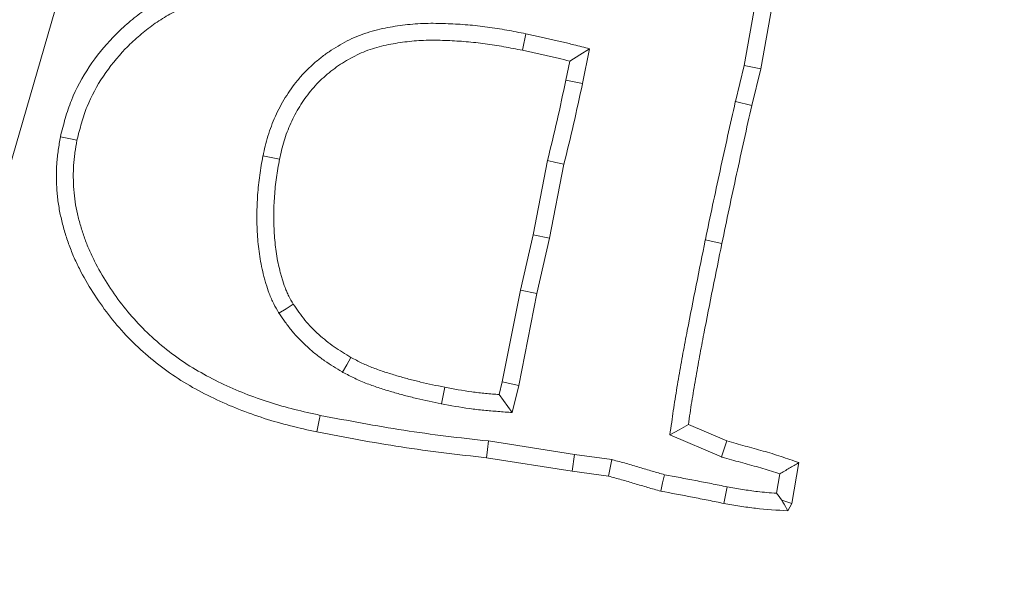
# Model space of a CAD drawing. Extents: x 421 to 3339, y -287 to 2951.
# Drawn here: x 1217 to 1244, y 15 to 30 of the extents above; entities that cross this region are included whole.
import ezdxf

# ---------------------------------------------------------------- set-up
doc = ezdxf.new("R2010")
doc.units = 0
doc.header["$LTSCALE"] = 10
doc.layers.add('Bemaßungen(Brunner)', color=7, linetype='Continuous', lineweight=25)
doc.layers.add('SLD-0', color=7, linetype='Continuous')
doc.styles.add('Brunner 2014', font='arial.ttf', dxfattribs={"height": 35})
doc.dimstyles.new('Brunner 2014', dxfattribs={"dimscale": 5, "dimtxt": 35, "dimasz": 5, "dimexe": 3.175, "dimexo": 0, "dimgap": 0.762, "dimtad": 1, "dimdec": 0, "dimrnd": 1e-08, "dimtxsty": 'Brunner 2014', "dimcen": 0.09, "dimdle": 10, "dimclrd": 7, "dimclre": 7, "dimclrt": 7, "dimadec": 1, "dimazin": 2, "dimtfac": 0.666667, "dimtdec": 0, "dimtmove": 0, "dimatfit": 3, "dimldrblk": 'Filled-1', "dimfxl": 1, "dimtolj": 1, "dimlwd": 5, "dimlwe": 5, "dimarcsym": 0})

# ---------------------------------------------------------------- blocks, each defined once
blk = doc.blocks.new('*D41')
at = {"layer": 'Defpoints', "color": 0, "transparency": 16777216}
for p in [(1307.521, 341.021), (1202.632, -20.88)]:
    blk.add_point(p, dxfattribs=at)
at = {"layer": 'SLD-0', "color": 7, "linetype": 'Continuous', "lineweight": 5, "transparency": 16777216}
for p, q in [((1314.48, 365.033), (1321.44, 389.045)), ((1307.521, 341.021), (1202.632, -20.88)), ((1125.467, -287.124), (1195.673, -44.892))]:
    blk.add_line(p, q, dxfattribs=at)
at = {"layer": 'SLD-0', "color": 7, "transparency": 16777216}
for points in [[(1310.478, 366.193), (1318.482, 363.873), (1307.521, 341.021)], [(1191.671, -43.732), (1199.675, -46.051), (1202.632, -20.88)]]:
    blk.add_solid(points, dxfattribs=at)
at = {"layer": 'SLD-0', "color": 7, "transparency": 16777216, "insert": (1086.66, -271.91), "char_height": 35, "attachment_point": 1, "rotation": 73.8369, "style": 'Brunner 2014'}
blk.add_mtext('\\A1;∅377', dxfattribs=at)
blk = doc.blocks.new('Filled-1')
at = {"color": 0}
for p, q in [((0, 0), (-1, 0.1)), ((-1, 0.1), (-1, -0.1)), ((-1, 0), (0, 0)), ((-1, -0.1), (0, 0))]:
    blk.add_line(p, q, dxfattribs=at)
at = {"color": 0, "flags": 128}
blk.add_lwpolyline([(-1, -0.1), (0, 0), (-1, 0.1), (-1, -0.1)], dxfattribs=at)
at = {"color": 0}
blk.add_solid([(-1, -0.1), (0, 0), (-1, 0.1), (-1, -0.1)], dxfattribs=at)
blk = doc.blocks.new('*D37')
at = {"layer": 'Bemaßungen(Brunner)', "color": 7, "linetype": 'Continuous', "lineweight": 5, "transparency": 16777216}
for p, q in [((1368.583, 381.695), (1379.98, 403.946)), ((1357.187, 359.443), (1152.966, -39.302)), ((1036.248, -267.196), (1141.57, -61.553))]:
    blk.add_line(p, q, dxfattribs=at)
at = {"layer": 'Bemaßungen(Brunner)', "color": 7, "transparency": 16777216}
for points in [[(1364.875, 383.594), (1372.292, 379.795), (1357.187, 359.443)], [(1137.861, -59.654), (1145.278, -63.453), (1152.966, -39.302)]]:
    blk.add_solid(points, dxfattribs=at)
at = {"layer": 'Defpoints', "color": 0, "transparency": 16777216}
for p in [(1357.187, 359.443), (1152.966, -39.302)]:
    blk.add_point(p, dxfattribs=at)
at = {"layer": 'Bemaßungen(Brunner)', "color": 7, "lineweight": 5, "transparency": 16777216, "insert": (1044.138, -202.083), "char_height": 35, "attachment_point": 5, "rotation": 62.8803, "style": 'Brunner 2014'}
blk.add_mtext('\\A1;∅448', dxfattribs=at)

msp = doc.modelspace()

# ---------------------------------------------------------------- linework, layer by layer
at = {"color": 7, "linetype": 'Continuous', "lineweight": 18}
for p, q in [((1236.878, 30.8), (1236.567, 29.052)), ((1237.335, 30.704), (1237.024, 28.955)), ((1232.102, 28.548), (1232.299, 29.514)), ((1231.645, 28.644), (1231.753, 29.17)), ((1236.567, 29.052), (1236.321, 28.054)), ((1236.567, 29.052), (1237.024, 28.955)), ((1237.024, 28.955), (1236.774, 27.947)), ((1236.321, 28.054), (1236.774, 27.947)), ((1230.74, 24.375), (1231.136, 26.425)), ((1231.196, 24.279), (1231.591, 26.324)), ((1230.389, 22.847), (1230.74, 24.375)), ((1231.196, 24.279), (1230.74, 24.375)), ((1230.845, 22.75), (1231.196, 24.279)), ((1235.491, 24.231), (1235.948, 24.137)), ((1229.89, 20.31), (1230.389, 22.847)), ((1230.845, 22.75), (1230.389, 22.847)), ((1230.346, 20.211), (1230.845, 22.75)), ((1229.806, 19.959), (1229.89, 20.31)), ((1230.346, 20.211), (1229.89, 20.31)), ((1230.165, 19.462), (1230.346, 20.211)), ((1230.165, 19.462), (1229.806, 19.959)), ((1235.025, 19.133), (1236.089, 18.68)), ((1234.513, 18.844), (1235.934, 18.239)), ((1231.884, 18.309), (1229.51, 18.678)), ((1235.934, 18.239), (1236.089, 18.68)), ((1231.815, 17.848), (1229.449, 18.216)), ((1231.884, 18.309), (1231.815, 17.848)), ((1232.909, 18.164), (1231.884, 18.309)), ((1238.071, 18.08), (1237.878, 16.948)), ((1232.817, 17.706), (1231.815, 17.848)), ((1237.545, 17.77), (1237.454, 17.236)), ((1237.605, 17.046), (1237.878, 16.948)), ((1237.878, 16.948), (1237.765, 16.75))]:
    msp.add_line(p, q, dxfattribs=at)
at = {"color": 7, "linetype": 'Continuous', "lineweight": 18, "flags": 128}
for points in [[(1230.538, 29.927), (1230.51, 29.79), (1230.482, 29.653), (1230.445, 29.47)], [(1232.299, 29.514), (1232.026, 29.342), (1231.753, 29.17)], [(1232.102, 28.548), (1231.965, 28.577), (1231.828, 28.605), (1231.645, 28.644)], [(1218.153, 26.985), (1218.016, 27.014), (1217.879, 27.043), (1217.696, 27.081)], [(1223.285, 26.55), (1223.422, 26.523), (1223.559, 26.495), (1223.742, 26.459)], [(1231.591, 26.324), (1231.364, 26.374), (1231.136, 26.425)], [(1223.726, 22.208), (1223.924, 22.332), (1224.122, 22.456)], [(1225.484, 20.577), (1225.598, 20.781), (1225.712, 20.984)], [(1228.21, 19.706), (1228.237, 19.843), (1228.264, 19.98), (1228.3, 20.163)], [(1224.867, 19.386), (1224.839, 19.249), (1224.811, 19.112), (1224.773, 18.929)], [(1234.513, 18.844), (1234.769, 18.988), (1235.025, 19.133)], [(1229.51, 18.678), (1229.48, 18.447), (1229.449, 18.216)], [(1232.909, 18.164), (1232.863, 17.935), (1232.817, 17.706)], [(1234.367, 17.747), (1234.314, 17.52), (1234.261, 17.293)], [(1236.093, 17.411), (1236.049, 17.182), (1236.005, 16.953)]]:
    msp.add_lwpolyline(points, dxfattribs=at)
at = {"color": 7, "linetype": 'Continuous', "lineweight": 18}
msp.add_circle((1255.076, 160.071), 224, dxfattribs=at)
msp.add_arc((1255.076, 160.071), 155.568, 24.84481, 335.15519, dxfattribs=at)
for points, knots in [([(1217.696, 27.081), (1217.739, 27.251), (1217.782, 27.422), (1217.855, 27.674), (1217.88, 27.758), (1217.936, 27.923), (1217.966, 28.005), (1218.129, 28.412), (1218.298, 28.722), (1218.687, 29.306), (1218.908, 29.579), (1219.273, 29.957), (1219.401, 30.078), (1219.664, 30.309), (1219.8, 30.419), (1220.082, 30.626), (1220.229, 30.723), (1220.531, 30.9), (1220.687, 30.98), (1220.924, 31.094), (1221.003, 31.131), (1221.163, 31.202), (1221.244, 31.237), (1221.406, 31.302), (1221.488, 31.332), (1221.653, 31.389), (1221.737, 31.416), (1221.904, 31.467), (1221.989, 31.491), (1222.157, 31.539), (1222.242, 31.562), (1222.496, 31.628), (1222.667, 31.667), (1223.183, 31.764), (1223.531, 31.806), (1223.878, 31.848)], [0, 0, 0, 0, 0.0625, 0.0625, 0.09375, 0.09375, 0.125, 0.125, 0.25, 0.25, 0.375, 0.375, 0.4375, 0.4375, 0.5, 0.5, 0.5625, 0.5625, 0.625, 0.625, 0.65625, 0.65625, 0.6875, 0.6875, 0.71875, 0.71875, 0.75, 0.75, 0.78125, 0.78125, 0.8125, 0.8125, 0.875, 0.875, 1, 1, 1, 1]), ([(1218.153, 26.985), (1218.194, 27.149), (1218.235, 27.308), (1218.301, 27.54), (1218.325, 27.617), (1218.376, 27.768), (1218.402, 27.84), (1218.548, 28.203), (1218.702, 28.487), (1219.059, 29.023), (1219.262, 29.274), (1219.599, 29.623), (1219.717, 29.735), (1219.962, 29.95), (1220.089, 30.053), (1220.346, 30.241), (1220.478, 30.328), (1220.753, 30.49), (1220.896, 30.564), (1221.121, 30.671), (1221.198, 30.707), (1221.349, 30.774), (1221.424, 30.806), (1221.573, 30.866), (1221.646, 30.894), (1221.799, 30.946), (1221.877, 30.971), (1222.036, 31.019), (1222.118, 31.043), (1222.282, 31.089), (1222.363, 31.112), (1222.605, 31.174), (1222.763, 31.21), (1223.25, 31.302), (1223.586, 31.343), (1223.934, 31.385), (1224.127, 31.408), (1224.32, 31.431), (1224.514, 31.455)], [0.002193, 0.002193, 0.002193, 0.002193, 0.0625, 0.0625, 0.09375, 0.09375, 0.125, 0.125, 0.25, 0.25, 0.375, 0.375, 0.4375, 0.4375, 0.5, 0.5, 0.5625, 0.5625, 0.625, 0.625, 0.65625, 0.65625, 0.6875, 0.6875, 0.71875, 0.71875, 0.75, 0.75, 0.78125, 0.78125, 0.8125, 0.8125, 0.875, 0.875, 1, 1, 1, 1.069494, 1.069494, 1.069494, 1.069494]), ([(1230.538, 29.927), (1230.537, 29.928), (1230.536, 29.928), (1230.535, 29.928), (1230.364, 29.961), (1230.19, 29.995), (1229.838, 30.059), (1229.658, 30.088), (1229.297, 30.137), (1229.116, 30.157), (1228.753, 30.187), (1228.572, 30.197), (1228.302, 30.208), (1228.213, 30.211), (1228.03, 30.215), (1227.937, 30.215), (1227.75, 30.213), (1227.655, 30.209), (1227.465, 30.197), (1227.371, 30.189), (1227.092, 30.158), (1226.911, 30.132), (1226.539, 30.062), (1226.35, 30.017), (1226.066, 29.925), (1225.971, 29.89), (1225.786, 29.813), (1225.696, 29.771), (1225.523, 29.682), (1225.44, 29.636), (1225.273, 29.539), (1225.191, 29.487), (1225.028, 29.376), (1224.948, 29.317), (1224.794, 29.196), (1224.72, 29.132), (1224.576, 29.001), (1224.505, 28.933), (1224.368, 28.789), (1224.301, 28.714), (1224.114, 28.484), (1224.004, 28.326), (1223.8, 27.997), (1223.708, 27.824), (1223.548, 27.471), (1223.479, 27.289), (1223.394, 27.007), (1223.369, 26.914), (1223.325, 26.733), (1223.306, 26.644), (1223.287, 26.559), (1223.286, 26.556), (1223.286, 26.553), (1223.285, 26.55)], [-0.000366, -0.000366, -0.000366, -0.000366, 0, 0, 0, 0.0625, 0.0625, 0.125, 0.125, 0.1875, 0.1875, 0.25, 0.25, 0.28125, 0.28125, 0.3125, 0.3125, 0.34375, 0.34375, 0.375, 0.375, 0.4375, 0.4375, 0.5, 0.5, 0.53125, 0.53125, 0.5625, 0.5625, 0.59375, 0.59375, 0.625, 0.625, 0.65625, 0.65625, 0.6875, 0.6875, 0.71875, 0.71875, 0.75, 0.75, 0.8125, 0.8125, 0.875, 0.875, 0.9375, 0.9375, 0.96875, 0.96875, 1, 1, 1, 1.001103, 1.001103, 1.001103, 1.001103]), ([(1232.299, 29.514), (1232.155, 29.55), (1232.011, 29.586), (1231.866, 29.623), (1231.758, 29.65), (1231.647, 29.677), (1231.479, 29.717), (1231.421, 29.731), (1231.309, 29.756), (1231.254, 29.768), (1231.146, 29.791), (1231.094, 29.803), (1230.988, 29.827), (1230.934, 29.84), (1230.822, 29.866), (1230.764, 29.879), (1230.651, 29.904), (1230.596, 29.915), (1230.541, 29.927), (1230.54, 29.927), (1230.539, 29.927), (1230.538, 29.927)], [-0.332554, -0.332554, -0.332554, -0.332554, 0, 0, 0, 0.25, 0.25, 0.375, 0.375, 0.5, 0.5, 0.625, 0.625, 0.75, 0.75, 0.875, 0.875, 1, 1, 1, 1.002281, 1.002281, 1.002281, 1.002281]), ([(1230.445, 29.47), (1230.274, 29.504), (1230.103, 29.537), (1229.76, 29.599), (1229.588, 29.627), (1229.242, 29.674), (1229.069, 29.693), (1228.722, 29.722), (1228.548, 29.732), (1228.286, 29.742), (1228.199, 29.745), (1228.025, 29.748), (1227.938, 29.749), (1227.763, 29.746), (1227.676, 29.743), (1227.502, 29.732), (1227.416, 29.725), (1227.155, 29.696), (1226.983, 29.671), (1226.64, 29.607), (1226.47, 29.566), (1226.221, 29.485), (1226.139, 29.455), (1225.978, 29.388), (1225.9, 29.351), (1225.744, 29.271), (1225.668, 29.229), (1225.517, 29.141), (1225.443, 29.095), (1225.299, 28.997), (1225.229, 28.945), (1225.092, 28.837), (1225.026, 28.78), (1224.897, 28.663), (1224.834, 28.602), (1224.714, 28.476), (1224.656, 28.411), (1224.491, 28.208), (1224.391, 28.065), (1224.207, 27.768), (1224.125, 27.614), (1223.981, 27.296), (1223.919, 27.133), (1223.843, 26.883), (1223.821, 26.798), (1223.78, 26.629), (1223.761, 26.544), (1223.742, 26.459)], [0, 0, 0, 0, 0.0625, 0.0625, 0.125, 0.125, 0.1875, 0.1875, 0.25, 0.25, 0.28125, 0.28125, 0.3125, 0.3125, 0.34375, 0.34375, 0.375, 0.375, 0.4375, 0.4375, 0.5, 0.5, 0.53125, 0.53125, 0.5625, 0.5625, 0.59375, 0.59375, 0.625, 0.625, 0.65625, 0.65625, 0.6875, 0.6875, 0.71875, 0.71875, 0.75, 0.75, 0.8125, 0.8125, 0.875, 0.875, 0.9375, 0.9375, 0.96875, 0.96875, 1, 1, 1, 1]), ([(1231.753, 29.17), (1231.644, 29.197), (1231.536, 29.225), (1231.373, 29.263), (1231.318, 29.276), (1231.209, 29.3), (1231.155, 29.312), (1231.045, 29.336), (1230.991, 29.348), (1230.882, 29.373), (1230.827, 29.386), (1230.719, 29.411), (1230.664, 29.424), (1230.555, 29.447), (1230.5, 29.459), (1230.445, 29.47)], [0, 0, 0, 0, 0.25, 0.25, 0.375, 0.375, 0.5, 0.5, 0.625, 0.625, 0.75, 0.75, 0.875, 0.875, 1, 1, 1, 1]), ([(1231.136, 26.425), (1231.228, 26.793), (1231.318, 27.162), (1231.485, 27.902), (1231.565, 28.273), (1231.645, 28.644)], [0, 0, 0, 0, 0.5, 0.5, 1, 1, 1, 1]), ([(1231.591, 26.324), (1231.682, 26.688), (1231.773, 27.059), (1231.941, 27.803), (1232.021, 28.174), (1232.101, 28.545), (1232.101, 28.546), (1232.102, 28.547), (1232.102, 28.548)], [0.0054136, 0.0054136, 0.0054136, 0.0054136, 0.5, 0.5, 1, 1, 1, 1.0012006, 1.0012006, 1.0012006, 1.0012006]), ([(1236.321, 28.054), (1236.32, 28.053), (1236.32, 28.051), (1236.319, 28.049), (1236.178, 27.415), (1236.036, 26.78), (1235.759, 25.506), (1235.625, 24.869), (1235.492, 24.233), (1235.491, 24.233), (1235.491, 24.232), (1235.491, 24.231)], [-0.001337, -0.001337, -0.001337, -0.001337, 0, 0, 0, 0.5, 0.5, 1, 1, 1, 1.000624, 1.000624, 1.000624, 1.000624]), ([(1236.774, 27.947), (1236.633, 27.313), (1236.491, 26.679), (1236.215, 25.409), (1236.082, 24.773), (1235.948, 24.137)], [0, 0, 0, 0, 0.5, 0.5, 1, 1, 1, 1]), ([(1224.773, 18.929), (1224.529, 18.984), (1224.285, 19.038), (1223.8, 19.159), (1223.559, 19.227), (1222.844, 19.456), (1222.378, 19.64), (1221.702, 19.965), (1221.48, 20.081), (1221.048, 20.333), (1220.837, 20.469), (1220.431, 20.761), (1220.236, 20.917), (1219.858, 21.245), (1219.677, 21.418), (1219.334, 21.782), (1219.173, 21.974), (1218.868, 22.37), (1218.725, 22.575), (1218.457, 22.998), (1218.332, 23.215), (1218.164, 23.55), (1218.11, 23.663), (1218.011, 23.893), (1217.965, 24.009), (1217.881, 24.245), (1217.843, 24.364), (1217.773, 24.604), (1217.741, 24.725), (1217.685, 24.969), (1217.661, 25.092), (1217.624, 25.339), (1217.61, 25.463), (1217.592, 25.713), (1217.587, 25.838), (1217.585, 26.088), (1217.588, 26.214), (1217.601, 26.401), (1217.606, 26.463), (1217.62, 26.587), (1217.628, 26.649), (1217.654, 26.835), (1217.675, 26.958), (1217.696, 27.081)], [0, 0, 0, 0, 0.0625, 0.0625, 0.125, 0.125, 0.25, 0.25, 0.3125, 0.3125, 0.375, 0.375, 0.4375, 0.4375, 0.5, 0.5, 0.5625, 0.5625, 0.625, 0.625, 0.6875, 0.6875, 0.71875, 0.71875, 0.75, 0.75, 0.78125, 0.78125, 0.8125, 0.8125, 0.84375, 0.84375, 0.875, 0.875, 0.90625, 0.90625, 0.9375, 0.9375, 0.953125, 0.953125, 0.96875, 0.96875, 1, 1, 1, 1]), ([(1224.867, 19.386), (1224.626, 19.44), (1224.388, 19.493), (1223.921, 19.61), (1223.691, 19.675), (1223.006, 19.894), (1222.559, 20.07), (1221.914, 20.38), (1221.703, 20.491), (1221.294, 20.729), (1221.097, 20.856), (1220.716, 21.13), (1220.531, 21.278), (1220.175, 21.588), (1220.005, 21.75), (1219.686, 22.089), (1219.534, 22.269), (1219.246, 22.643), (1219.111, 22.837), (1218.858, 23.235), (1218.741, 23.44), (1218.584, 23.753), (1218.534, 23.858), (1218.443, 24.069), (1218.401, 24.175), (1218.324, 24.392), (1218.288, 24.502), (1218.223, 24.726), (1218.193, 24.84), (1218.142, 25.064), (1218.12, 25.175), (1218.087, 25.396), (1218.074, 25.508), (1218.058, 25.736), (1218.053, 25.852), (1218.051, 26.082), (1218.054, 26.195), (1218.065, 26.363), (1218.07, 26.418), (1218.083, 26.53), (1218.09, 26.587), (1218.114, 26.755), (1218.133, 26.868), (1218.153, 26.985)], [0.0005856, 0.0005856, 0.0005856, 0.0005856, 0.0625, 0.0625, 0.125, 0.125, 0.25, 0.25, 0.3125, 0.3125, 0.375, 0.375, 0.4375, 0.4375, 0.5, 0.5, 0.5625, 0.5625, 0.625, 0.625, 0.6875, 0.6875, 0.71875, 0.71875, 0.75, 0.75, 0.78125, 0.78125, 0.8125, 0.8125, 0.84375, 0.84375, 0.875, 0.875, 0.90625, 0.90625, 0.9375, 0.9375, 0.953125, 0.953125, 0.96875, 0.96875, 0.998462, 0.998462, 0.998462, 0.998462]), ([(1223.285, 26.55), (1223.285, 26.547), (1223.284, 26.544), (1223.283, 26.541), (1223.253, 26.373), (1223.222, 26.199), (1223.183, 25.929), (1223.172, 25.837), (1223.153, 25.656), (1223.145, 25.566), (1223.126, 25.296), (1223.118, 25.118), (1223.115, 24.754), (1223.12, 24.57), (1223.144, 24.207), (1223.161, 24.028), (1223.212, 23.661), (1223.249, 23.472), (1223.306, 23.247), (1223.317, 23.202), (1223.342, 23.114), (1223.354, 23.07), (1223.394, 22.937), (1223.423, 22.845), (1223.476, 22.704), (1223.496, 22.656), (1223.538, 22.56), (1223.561, 22.513), (1223.628, 22.381), (1223.674, 22.301), (1223.716, 22.226), (1223.719, 22.22), (1223.723, 22.214), (1223.726, 22.208)], [-0.00225, -0.00225, -0.00225, -0.00225, 0, 0, 0, 0.125, 0.125, 0.1875, 0.1875, 0.25, 0.25, 0.375, 0.375, 0.5, 0.5, 0.625, 0.625, 0.75, 0.75, 0.78125, 0.78125, 0.8125, 0.8125, 0.875, 0.875, 0.90625, 0.90625, 0.9375, 0.9375, 1, 1, 1, 1.00506, 1.00506, 1.00506, 1.00506]), ([(1223.742, 26.459), (1223.712, 26.29), (1223.682, 26.122), (1223.645, 25.869), (1223.635, 25.784), (1223.617, 25.614), (1223.61, 25.529), (1223.592, 25.273), (1223.585, 25.102), (1223.581, 24.76), (1223.586, 24.589), (1223.609, 24.248), (1223.625, 24.078), (1223.672, 23.739), (1223.705, 23.572), (1223.757, 23.365), (1223.768, 23.323), (1223.79, 23.241), (1223.802, 23.2), (1223.839, 23.077), (1223.865, 22.995), (1223.91, 22.875), (1223.926, 22.836), (1223.961, 22.758), (1223.979, 22.719), (1224.037, 22.605), (1224.079, 22.531), (1224.122, 22.456)], [0, 0, 0, 0, 0.125, 0.125, 0.1875, 0.1875, 0.25, 0.25, 0.375, 0.375, 0.5, 0.5, 0.625, 0.625, 0.75, 0.75, 0.78125, 0.78125, 0.8125, 0.8125, 0.875, 0.875, 0.90625, 0.90625, 0.9375, 0.9375, 1, 1, 1, 1]), ([(1235.491, 24.231), (1235.491, 24.23), (1235.491, 24.229), (1235.491, 24.229), (1235.408, 23.812), (1235.325, 23.398), (1235.157, 22.566), (1235.073, 22.148), (1234.953, 21.52), (1234.913, 21.311), (1234.836, 20.888), (1234.8, 20.678), (1234.746, 20.365), (1234.728, 20.261), (1234.692, 20.049), (1234.674, 19.942), (1234.623, 19.621), (1234.593, 19.408), (1234.563, 19.198), (1234.547, 19.08), (1234.53, 18.962), (1234.513, 18.844)], [-0.000477, -0.000477, -0.000477, -0.000477, 0, 0, 0, 0.25, 0.25, 0.5, 0.5, 0.625, 0.625, 0.75, 0.75, 0.8125, 0.8125, 0.875, 0.875, 1, 1, 1, 1.07031, 1.07031, 1.07031, 1.07031]), ([(1235.948, 24.137), (1235.865, 23.721), (1235.782, 23.306), (1235.614, 22.474), (1235.531, 22.058), (1235.411, 21.433), (1235.371, 21.225), (1235.296, 20.808), (1235.26, 20.599), (1235.205, 20.285), (1235.187, 20.181), (1235.151, 19.972), (1235.134, 19.867), (1235.085, 19.553), (1235.055, 19.343), (1235.025, 19.133)], [0, 0, 0, 0, 0.25, 0.25, 0.5, 0.5, 0.625, 0.625, 0.75, 0.75, 0.8125, 0.8125, 0.875, 0.875, 1, 1, 1, 1]), ([(1224.122, 22.456), (1224.174, 22.381), (1224.225, 22.306), (1224.332, 22.158), (1224.387, 22.085), (1224.561, 21.875), (1224.689, 21.743), (1224.892, 21.559), (1224.961, 21.5), (1225.104, 21.386), (1225.177, 21.331), (1225.401, 21.174), (1225.557, 21.079), (1225.712, 20.984)], [0, 0, 0, 0, 0.125, 0.125, 0.25, 0.25, 0.5, 0.5, 0.625, 0.625, 0.75, 0.75, 1, 1, 1, 1]), ([(1223.726, 22.208), (1223.73, 22.202), (1223.734, 22.197), (1223.738, 22.191), (1223.79, 22.116), (1223.844, 22.038), (1223.958, 21.879), (1224.02, 21.798), (1224.218, 21.558), (1224.361, 21.412), (1224.585, 21.207), (1224.662, 21.142), (1224.82, 21.015), (1224.902, 20.954), (1225.15, 20.781), (1225.314, 20.681), (1225.469, 20.586), (1225.474, 20.583), (1225.479, 20.58), (1225.484, 20.577)], [-0.009491, -0.009491, -0.009491, -0.009491, 0, 0, 0, 0.125, 0.125, 0.25, 0.25, 0.5, 0.5, 0.625, 0.625, 0.75, 0.75, 1, 1, 1, 1.00775, 1.00775, 1.00775, 1.00775]), ([(1225.712, 20.984), (1225.813, 20.932), (1225.914, 20.88), (1226.119, 20.782), (1226.223, 20.737), (1226.435, 20.656), (1226.543, 20.619), (1226.759, 20.548), (1226.867, 20.515), (1227.085, 20.45), (1227.194, 20.419), (1227.413, 20.36), (1227.523, 20.333), (1227.855, 20.255), (1228.077, 20.209), (1228.3, 20.163)], [0, 0, 0, 0, 0.125, 0.125, 0.25, 0.25, 0.375, 0.375, 0.5, 0.5, 0.625, 0.625, 0.75, 0.75, 1, 1, 1, 1]), ([(1225.484, 20.577), (1225.489, 20.575), (1225.494, 20.572), (1225.499, 20.57), (1225.6, 20.518), (1225.705, 20.463), (1225.927, 20.357), (1226.046, 20.306), (1226.278, 20.217), (1226.393, 20.177), (1226.619, 20.103), (1226.73, 20.069), (1226.956, 20.002), (1227.069, 19.969), (1227.298, 19.909), (1227.413, 19.88), (1227.756, 19.799), (1227.983, 19.753), (1228.205, 19.707), (1228.207, 19.706), (1228.208, 19.706), (1228.21, 19.706)], [-0.006224, -0.006224, -0.006224, -0.006224, 0, 0, 0, 0.125, 0.125, 0.25, 0.25, 0.375, 0.375, 0.5, 0.5, 0.625, 0.625, 0.75, 0.75, 1, 1, 1, 1.001636, 1.001636, 1.001636, 1.001636]), ([(1228.3, 20.163), (1228.549, 20.117), (1228.798, 20.07), (1229.175, 20.018), (1229.3, 20.004), (1229.553, 19.98), (1229.679, 19.97), (1229.806, 19.959)], [0, 0, 0, 0, 0.5, 0.5, 0.75, 0.75, 1, 1, 1, 1]), ([(1228.21, 19.706), (1228.211, 19.705), (1228.212, 19.705), (1228.214, 19.705), (1228.463, 19.658), (1228.72, 19.61), (1229.118, 19.555), (1229.252, 19.54), (1229.513, 19.515), (1229.641, 19.505), (1229.768, 19.495), (1229.9, 19.484), (1230.033, 19.473), (1230.165, 19.462)], [-0.00293, -0.00293, -0.00293, -0.00293, 0, 0, 0, 0.5, 0.5, 0.75, 0.75, 1, 1, 1, 1.262042, 1.262042, 1.262042, 1.262042]), ([(1229.51, 18.678), (1229.507, 18.679), (1229.504, 18.679), (1229.5, 18.679), (1229.108, 18.723), (1228.718, 18.766), (1227.944, 18.862), (1227.558, 18.915), (1226.406, 19.093), (1225.64, 19.238), (1224.867, 19.386)], [-0.002161, -0.002161, -0.002161, -0.002161, 0, 0, 0, 0.25, 0.25, 0.5, 0.5, 0.998515, 0.998515, 0.998515, 0.998515]), ([(1229.449, 18.216), (1229.057, 18.259), (1228.665, 18.303), (1227.882, 18.4), (1227.492, 18.454), (1226.322, 18.634), (1225.547, 18.781), (1224.773, 18.929)], [0, 0, 0, 0, 0.25, 0.25, 0.5, 0.5, 1, 1, 1, 1]), ([(1236.089, 18.68), (1236.256, 18.633), (1236.422, 18.586), (1236.754, 18.493), (1236.921, 18.448), (1237.253, 18.355), (1237.418, 18.304), (1237.746, 18.195), (1237.908, 18.138), (1238.071, 18.08)], [0, 0, 0, 0, 0.25, 0.25, 0.5, 0.5, 0.75, 0.75, 1, 1, 1, 1]), ([(1235.934, 18.239), (1235.943, 18.237), (1235.953, 18.234), (1235.962, 18.231), (1236.128, 18.184), (1236.295, 18.137), (1236.546, 18.067), (1236.63, 18.043), (1236.797, 17.998), (1236.88, 17.975), (1237.123, 17.907), (1237.276, 17.86), (1237.471, 17.795), (1237.508, 17.783), (1237.545, 17.77)], [-0.0141696, -0.0141696, -0.0141696, -0.0141696, 0, 0, 0, 0.25, 0.25, 0.375, 0.375, 0.5, 0.5, 0.75, 0.75, 0.8083076, 0.8083076, 0.8083076, 0.8083076]), ([(1234.367, 17.747), (1234.254, 17.78), (1234.141, 17.812), (1233.911, 17.878), (1233.794, 17.913), (1233.555, 17.985), (1233.432, 18.023), (1233.181, 18.093), (1233.056, 18.126), (1232.934, 18.158), (1232.926, 18.16), (1232.917, 18.162), (1232.909, 18.164)], [0.014289, 0.014289, 0.014289, 0.014289, 0.25, 0.25, 0.5, 0.5, 0.75, 0.75, 1, 1, 1, 1.017603, 1.017603, 1.017603, 1.017603]), ([(1237.545, 17.77), (1237.633, 17.822), (1237.72, 17.874), (1237.808, 17.925), (1237.896, 17.977), (1237.983, 18.028), (1238.071, 18.08)], [0, 0, 0, 0, 0.000585734, 0.000585734, 0.000585734, 0.001171471, 0.001171471, 0.001171471, 0.001171471]), ([(1234.261, 17.293), (1234.14, 17.327), (1234.02, 17.361), (1233.78, 17.431), (1233.66, 17.466), (1233.42, 17.539), (1233.3, 17.575), (1233.059, 17.643), (1232.938, 17.675), (1232.817, 17.706)], [0, 0, 0, 0, 0.25, 0.25, 0.5, 0.5, 0.75, 0.75, 1, 1, 1, 1]), ([(1236.093, 17.411), (1235.952, 17.441), (1235.802, 17.472), (1235.511, 17.528), (1235.368, 17.556), (1234.94, 17.64), (1234.65, 17.695), (1234.367, 17.747)], [0.0046814, 0.0046814, 0.0046814, 0.0046814, 0.25, 0.25, 0.5, 0.5, 0.9878521, 0.9878521, 0.9878521, 0.9878521]), ([(1237.454, 17.236), (1237.277, 17.248), (1237.104, 17.262), (1236.795, 17.297), (1236.657, 17.317), (1236.377, 17.362), (1236.236, 17.386), (1236.093, 17.411)], [0.1930847, 0.1930847, 0.1930847, 0.1930847, 0.5, 0.5, 0.75, 0.75, 0.9953635, 0.9953635, 0.9953635, 0.9953635]), ([(1236.005, 16.953), (1235.86, 16.984), (1235.715, 17.014), (1235.424, 17.07), (1235.279, 17.098), (1234.843, 17.184), (1234.552, 17.239), (1234.261, 17.293)], [0, 0, 0, 0, 0.25, 0.25, 0.5, 0.5, 1, 1, 1, 1]), ([(1237.765, 16.75), (1237.47, 16.767), (1237.174, 16.785), (1236.734, 16.835), (1236.588, 16.856), (1236.296, 16.902), (1236.15, 16.928), (1236.005, 16.953)], [0, 0, 0, 0, 0.5, 0.5, 0.75, 0.75, 1, 1, 1, 1]), ([(1237.605, 17.046), (1237.615, 17.027), (1237.625, 17.009), (1237.635, 16.991), (1237.678, 16.91), (1237.722, 16.83), (1237.765, 16.75)], [0.0004415238, 0.0004415238, 0.0004415238, 0.0004415238, 0.0005704307, 0.0005704307, 0.0005704307, 0.0011408619, 0.0011408619, 0.0011408619, 0.0011408619])]:
    msp.add_open_spline(points, degree=3, knots=knots, dxfattribs=at)
msp.add_open_spline([(1237.454, 17.236), (1237.505, 17.172), (1237.555, 17.109), (1237.605, 17.046)], degree=3, dxfattribs=at)

# ---------------------------------------------------------------- dimensions: what is measured, and where the dimension line sits
at = {"layer": 'Bemaßungen(Brunner)', "lineweight": 5}
dim = msp.add_diameter_dim_2p(p1=(1357.187, 359.443), p2=(1152.966, -39.302), dimstyle='Brunner 2014', dxfattribs=at)
dim.commit()
dim.dimension.update_dxf_attribs({"geometry": '*D37', "text_midpoint": (1064.306, -212.412), "dimtype": 163})
at = {"layer": 'SLD-0', "color": 7}
dim = msp.add_diameter_dim_2p(p1=(1307.521, 341.021), p2=(1202.632, -20.88), dimstyle='Brunner 2014', dxfattribs=at)
dim.commit()
dim.dimension.update_dxf_attribs({"geometry": '*D41', "text_midpoint": (1142.591, -228.041), "dimtype": 163})

doc.saveas('drawing.dxf')
